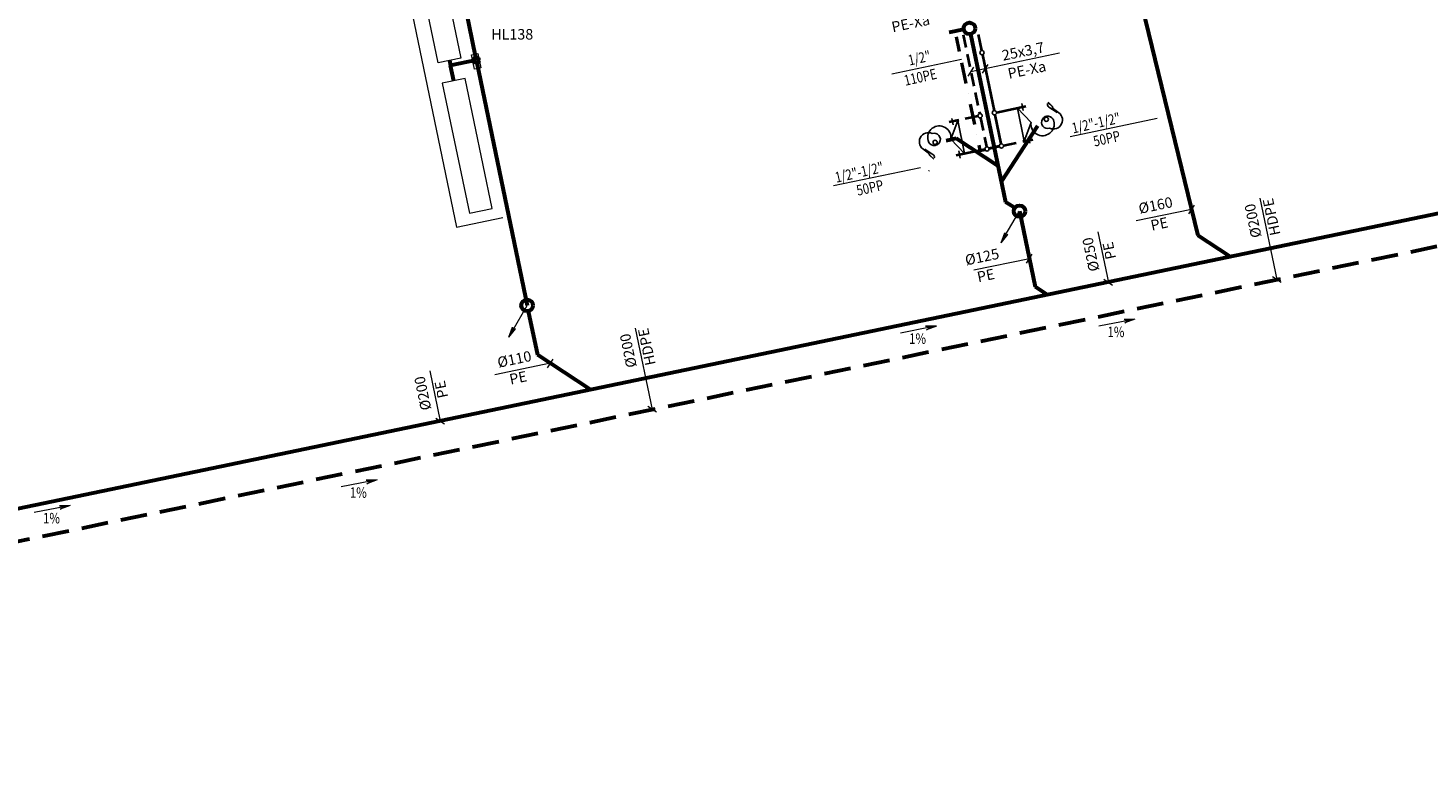
# Model space of a CAD drawing. Units: millimetres. Extents: x -8569332 to 59838, y -349613 to 1766225.
# Drawn here: x 38336 to 51696, y -346606 to -339432 of the extents above; entities that cross this region are included whole.
import ezdxf
from ezdxf.enums import TextEntityAlignment as Align

# ---------------------------------------------------------------- set-up
doc = ezdxf.new("R2010")
doc.units = ezdxf.units.MM
for name, pattern in [('Bemter_epuletgepeszet_osszes_20141029$0$DASHED', [0.75, 0.5, -0.25]), ('DASHDOT', [1, 0.5, -0.25, 0, -0.25]), ('SZAGGATOTTX2', [38.1, 25.4, -12.7])]:
    doc.linetypes.add(name, pattern=pattern)
doc.layers.get('0').update_dxf_attribs({"color": 8})
for name, color, linetype, lineweight in [('2F-BER', 8, 'Continuous', 13), ('Bemter_epuletgepeszet_osszes_20141029$0$G_VIZ_CSATORNA_VEZETEK-dim', 8, 'Continuous', 15), ('Bemter_epuletgepeszet_osszes_20141029$0$GV-Hidegvíz vezeték', 8, 'Continuous', 40), ('Bemter_epuletgepeszet_osszes_20141029$0$MELEGVIZ', 8, 'Continuous', 40), ('G_CSATORNA', 8, 'Continuous', 60), ('G_V_CIRK', 8, 'DASHDOT', 50)]:
    doc.layers.add(name, color=color, linetype=linetype, lineweight=lineweight)
for name, color, linetype in [('Bemter_epuletgepeszet_osszes_20141029$0$G_Feliratok', 8, 'Continuous'), ('G_V_BEREND', 8, 'Continuous'), ('vizcsat_feliratok', 8, 'Continuous')]:
    doc.layers.add(name, color=color, linetype=linetype)
doc.styles.add('Bemter_epuletgepeszet_osszes_20141029$0$STYLEPARENT', font='romans.shx', dxfattribs={"width": 0.85, "oblique": 15, "height": 80})
doc.styles.add('Bemter_epuletgepeszet_osszes_20141029$0$vonal', font='romans.shx', dxfattribs={"height": 1})
doc.styles.add('style1', font='romans.shx', dxfattribs={"oblique": 15, "height": 80})
doc.styles.add('STYLEPARENT', font='romans.shx', dxfattribs={"width": 0.85, "oblique": 15, "height": 80})
doc.linetypes.add('Bemter_epuletgepeszet_osszes_20141029$0$V_vonal', pattern='A,500,-40,["V",Bemter_epuletgepeszet_osszes_20141029$0$vonal,S=150,R=0,X=0,Y=-70],-200', length=740)

# ---------------------------------------------------------------- blocks, each defined once
blk = doc.blocks.new('g_v_nyil')
at = {"layer": 'Bemter_epuletgepeszet_osszes_20141029$0$G_Feliratok', "linetype": 'Continuous', "lineweight": 0}
blk.add_hatch(color=256, dxfattribs=at).paths.add_polyline_path([(0, 0), (-167, -119), (-88, -88), (-119, -167)])
for p, q in [((0, 0), (-167, -119)), ((0, 0), (-119, -167)), ((-88, -88), (-495, -495)), ((-167, -119), (-88, -88)), ((-119, -167), (-88, -88))]:
    blk.add_line(p, q, dxfattribs=at)
blk = doc.blocks.new('RADCIMKE')
at = {"ltscale": 0.2}
for tag, p in [('Anyag', (341, -320)), ('Méret', (341, -546))]:
    blk.add_attdef(tag, text='', height=100, dxfattribs=at).set_placement(p, align=Align.MIDDLE)

msp = doc.modelspace()

# ---------------------------------------------------------------- linework, layer by layer
at = {"layer": '2F-BER'}
for p, q in [((41835, -338493), (42426, -341332)), ((42426, -341332), (42866, -341241))]:
    msp.add_line(p, q, dxfattribs=at)
for points in [[(41992, -338524), (42209, -338479), (42467, -339719), (42249, -339764)], [(42548, -341199), (42765, -341154), (42507, -339914), (42290, -339960)]]:
    msp.add_lwpolyline(points, close=True, dxfattribs=at)
at = {"layer": 'Bemter_epuletgepeszet_osszes_20141029$0$G_VIZ_CSATORNA_VEZETEK-dim', "ltscale": 0.5}
for p, q in [((46580, -339868), (47244, -339730)), ((48180, -339673), (47335, -339849)), ((47307, -339891), (47362, -339807)), ((47444, -339862), (47499, -339779)), ((49112, -340296), (48283, -340469)), ((49112, -340296), (48283, -340469)), ((46853, -340765), (46023, -340938)), ((46853, -340765), (46023, -340938)), ((50093, -341056), (50254, -341832)), ((49440, -341163), (48910, -341273)), ((49413, -341205), (49467, -341122)), ((48545, -341377), (48646, -341859)), ((47865, -341675), (47920, -341591)), ((47892, -341633), (47362, -341743)), ((48687, -341887), (48604, -341832)), ((50296, -341859), (50213, -341805)), ((44131, -342295), (44293, -343071)), ((43321, -342631), (42791, -342742)), ((43294, -342673), (43348, -342590)), ((42170, -342702), (42270, -343184)), ((44334, -343098), (44251, -343044)), ((42312, -343211), (42228, -343156))]:
    msp.add_line(p, q, dxfattribs=at)
at = {"layer": 'Bemter_epuletgepeszet_osszes_20141029$0$G_VIZ_CSATORNA_VEZETEK-dim'}
msp.add_lwpolyline([(42569, -339687), (42630, -339675), (42659, -339813), (42598, -339825)], close=True, dxfattribs=at)
at = {"layer": 'Bemter_epuletgepeszet_osszes_20141029$0$GV-Hidegvíz vezeték', "linetype": 'Bemter_epuletgepeszet_osszes_20141029$0$V_vonal', "ltscale": 0.3}
for p, q in [((47404, -339494), (47436, -339647)), ((47444, -339687), (47555, -340221)), ((47563, -340261), (47621, -340537)), ((47563, -340261), (47621, -340537)), ((47579, -340237), (47858, -340179)), ((47468, -340590), (47193, -340647)), ((47605, -340561), (47508, -340582))]:
    msp.add_line(p, q, dxfattribs=at)
at = {"layer": 'Bemter_epuletgepeszet_osszes_20141029$0$MELEGVIZ', "linetype": 'Bemter_epuletgepeszet_osszes_20141029$0$DASHED', "ltscale": 250}
for p, q in [((47261, -339497), (47418, -340249)), ((47402, -340274), (47126, -340331)), ((47426, -340289), (47484, -340566)), ((47426, -340289), (47484, -340566)), ((47645, -340553), (47925, -340495)), ((47508, -340582), (47607, -340561))]:
    msp.add_line(p, q, dxfattribs=at)
at = {"layer": 'G_CSATORNA'}
for p, q in [((42040, -336983), (42608, -339714)), ((48505, -337327), (49501, -341413)), ((47266, -339447), (47128, -339476)), ((47332, -339490), (47666, -341093)), ((42358, -339741), (42368, -339790)), ((42613, -339739), (42368, -339790)), ((42613, -339739), (42368, -339790)), ((42399, -339937), (42368, -339790)), ((42618, -339763), (43099, -342078)), ((47970, -340366), (47625, -340894)), ((47097, -340505), (47195, -340484)), ((47195, -340484), (47594, -340746)), ((28862, -345963), (52671, -341016)), ((47752, -341149), (47666, -341093)), ((47798, -341180), (47948, -341902)), ((49804, -341612), (49501, -341413)), ((48059, -341975), (47948, -341902)), ((43110, -342132), (43197, -342550)), ((43700, -342880), (43197, -342550))]:
    msp.add_line(p, q, dxfattribs=at)
at = {"layer": 'G_CSATORNA', "linetype": 'SZAGGATOTTX2', "ltscale": 10}
msp.add_line((27285, -346606), (55242, -340795), dxfattribs=at)
at = {"layer": 'G_CSATORNA'}
for centre, radius in [((47320, -339436), 55), ((42613, -339739), 25), ((47798, -341180), 55), ((43099, -342078), 55)]:
    msp.add_circle(centre, radius, dxfattribs=at)
at = {"layer": 'G_V_BEREND'}
for p, q in [((47819, -340151), (47833, -340220)), ((48069, -340144), (48115, -340188)), ((48070, -340141), (48116, -340185)), ((47843, -340511), (47778, -340197)), ((47908, -340334), (47778, -340197)), ((48156, -340237), (48079, -340188)), ((48116, -340185), (48111, -340194)), ((48111, -340194), (48162, -340233)), ((48162, -340233), (48156, -340238)), ((47208, -340315), (47143, -340492)), ((47166, -340356), (47153, -340294)), ((47208, -340315), (47273, -340628)), ((47843, -340511), (47908, -340334)), ((47143, -340492), (47273, -340628)), ((47885, -340470), (47898, -340531)), ((46940, -340631), (46889, -340593)), ((46895, -340589), (46972, -340638)), ((46936, -340641), (46940, -340631)), ((46981, -340685), (46936, -340641)), ((46982, -340682), (46937, -340638)), ((47233, -340675), (47218, -340605)), ((46932, -340797), (46937, -340792)), ((46932, -340797), (46937, -340792))]:
    msp.add_line(p, q, dxfattribs=at)
for centre in [(47440, -339667), (47422, -340269), (47422, -340269), (47559, -340241), (47559, -340241), (48054, -340303), (46993, -340523), (47625, -340557), (47625, -340557), (47488, -340586), (47488, -340586)]:
    msp.add_circle(centre, 20.4, dxfattribs=at)
for centre, radius, start, end in [((48067, -340331), 58.8, 12.1177, 288.1436), ((48095, -340163), 30, 162.5127, 237.6209), ((48122, -340309), 86.3, 244.9679, 63.9515), ((47033, -340477), 111, 352.2599, 195.4841), ((48018, -340349), 111, 172.2599, 15.4841), ((46929, -340517), 86.3, 64.9679, 243.9515), ((46984, -340494), 58.8, 192.1177, 108.1436), ((46956, -340663), 30, 342.5127, 57.6209)]:
    msp.add_arc(centre, radius, start, end, dxfattribs=at)
at = {"layer": 'G_V_CIRK', "ltscale": 400}
for p, q in [((47194, -339515), (47223, -339656)), ((47246, -339766), (47419, -340600))]:
    msp.add_line(p, q, dxfattribs=at)
at = {"layer": 'G_V_CIRK', "ltscale": 800}
msp.add_line((47419, -340600), (47468, -340590), dxfattribs=at)
msp.add_line((47419, -340600), (47468, -340590), dxfattribs=at)

# ---------------------------------------------------------------- block references
at = {"layer": 'Bemter_epuletgepeszet_osszes_20141029$0$G_VIZ_CSATORNA_VEZETEK-dim', "ltscale": 0.5}
ref = msp.add_blockref('RADCIMKE', (46547, -339706), dxfattribs=dict(at, xscale=-0.800000000000394, yscale=0.7999999999883585, zscale=0.8, rotation=191.7400151606113))
ref.add_attrib('Méret', '16x2,6', dxfattribs={"layer": '0', "ltscale": 0.2, "height": 100, "rotation": 11.74, "style": 'style1', "oblique": 15}).set_placement((46725, -339223), align=Align.MIDDLE)
ref.add_attrib('Anyag', 'PE-Xa', dxfattribs={"layer": '0', "ltscale": 0.2, "height": 100, "rotation": 11.74, "style": 'style1', "oblique": 15}).set_placement((46762, -339400), align=Align.MIDDLE)
ref = msp.add_blockref('RADCIMKE', (47656, -340150), dxfattribs=dict(at, xscale=-0.800000000000394, yscale=0.7999999999883585, zscale=0.8, rotation=191.7400151606113))
ref.add_attrib('Méret', '25x3,7', dxfattribs={"layer": '0', "ltscale": 0.2, "height": 100, "rotation": 11.74, "style": 'style1', "oblique": 15}).set_placement((47835, -339667), align=Align.MIDDLE)
ref.add_attrib('Anyag', 'PE-Xa', dxfattribs={"layer": '0', "ltscale": 0.2, "height": 100, "rotation": 11.74, "style": 'style1', "oblique": 15}).set_placement((47871, -339844), align=Align.MIDDLE)
ref = msp.add_blockref('RADCIMKE', (48920, -341619), dxfattribs=dict(at, xscale=-0.800000000000394, yscale=0.7999999999883585, zscale=0.8, rotation=191.7400151606113))
ref.add_attrib('Méret', '%%C160', dxfattribs={"layer": '0', "ltscale": 0.2, "height": 100, "rotation": 11.74, "style": 'style1', "oblique": 15}).set_placement((49099, -341136), align=Align.MIDDLE)
ref.add_attrib('Anyag', 'PE', dxfattribs={"layer": '0', "ltscale": 0.2, "height": 100, "rotation": 11.74, "style": 'style1', "oblique": 15}).set_placement((49135, -341313), align=Align.MIDDLE)
ref = msp.add_blockref('RADCIMKE', (50522, -341448), dxfattribs=dict(at, xscale=-0.800000000000394, yscale=0.7999999999883585, zscale=0.8, rotation=281.7400151606113))
ref.add_attrib('Méret', '%%C200', dxfattribs={"layer": '0', "ltscale": 0.2, "height": 100, "rotation": 101.74, "style": 'style1', "oblique": 15}).set_placement((50039, -341269), align=Align.MIDDLE)
ref.add_attrib('Anyag', 'HDPE', dxfattribs={"layer": '0', "ltscale": 0.2, "height": 100, "rotation": 101.74, "style": 'style1', "oblique": 15}).set_placement((50216, -341232), align=Align.MIDDLE)
ref = msp.add_blockref('RADCIMKE', (48974, -341769), dxfattribs=dict(at, xscale=-0.800000000000163, yscale=0.7999999999883585, zscale=0.8, rotation=281.740015160544))
ref.add_attrib('Méret', '%%C250', dxfattribs={"layer": '0', "ltscale": 0.2, "height": 100, "rotation": 101.74, "style": 'style1', "oblique": 15}).set_placement((48491, -341590), align=Align.MIDDLE)
ref.add_attrib('Anyag', 'PE', dxfattribs={"layer": '0', "ltscale": 0.2, "height": 100, "rotation": 101.74, "style": 'style1', "oblique": 15}).set_placement((48668, -341554), align=Align.MIDDLE)
ref = msp.add_blockref('RADCIMKE', (47264, -342111), dxfattribs=dict(at, xscale=-0.800000000000394, yscale=0.7999999999883585, zscale=0.8, rotation=191.7400151606113))
ref.add_attrib('Méret', '%%C125', dxfattribs={"layer": '0', "ltscale": 0.2, "height": 100, "rotation": 11.74, "style": 'style1', "oblique": 15}).set_placement((47443, -341628), align=Align.MIDDLE)
ref.add_attrib('Anyag', 'PE', dxfattribs={"layer": '0', "ltscale": 0.2, "height": 100, "rotation": 11.74, "style": 'style1', "oblique": 15}).set_placement((47479, -341805), align=Align.MIDDLE)
ref = msp.add_blockref('RADCIMKE', (44560, -342687), dxfattribs=dict(at, xscale=-0.800000000000394, yscale=0.7999999999883585, zscale=0.8, rotation=281.7400151606113))
ref.add_attrib('Méret', '%%C200', dxfattribs={"layer": '0', "ltscale": 0.2, "height": 100, "rotation": 101.74, "style": 'style1', "oblique": 15}).set_placement((44077, -342508), align=Align.MIDDLE)
ref.add_attrib('Anyag', 'HDPE', dxfattribs={"layer": '0', "ltscale": 0.2, "height": 100, "rotation": 101.74, "style": 'style1', "oblique": 15}).set_placement((44254, -342471), align=Align.MIDDLE)
ref = msp.add_blockref('RADCIMKE', (42801, -343087), dxfattribs=dict(at, xscale=-0.800000000000394, yscale=0.7999999999883585, zscale=0.8, rotation=191.7400151606113))
ref.add_attrib('Méret', '%%C110', dxfattribs={"layer": '0', "ltscale": 0.2, "height": 100, "rotation": 11.74, "style": 'style1', "oblique": 15}).set_placement((42980, -342604), align=Align.MIDDLE)
ref.add_attrib('Anyag', 'PE', dxfattribs={"layer": '0', "ltscale": 0.2, "height": 100, "rotation": 11.74, "style": 'style1', "oblique": 15}).set_placement((43016, -342781), align=Align.MIDDLE)
ref = msp.add_blockref('RADCIMKE', (42599, -343093), dxfattribs=dict(at, xscale=-0.8000000000005332, yscale=0.7999999999883585, zscale=0.8, rotation=281.7400151606716))
ref.add_attrib('Méret', '%%C200', dxfattribs={"layer": '0', "ltscale": 0.2, "height": 100, "rotation": 101.74, "style": 'style1', "oblique": 15}).set_placement((42116, -342915), align=Align.MIDDLE)
ref.add_attrib('Anyag', 'PE', dxfattribs={"layer": '0', "ltscale": 0.2, "height": 100, "rotation": 101.74, "style": 'style1', "oblique": 15}).set_placement((42293, -342878), align=Align.MIDDLE)
at = {"layer": 'vizcsat_feliratok'}
for p, xscale, yscale, zscale, rotation in [((47622, -341482), 0.5000000000010126, 0.5000000000010126, 0.5000000000010126, 194.9999999958289), ((42924, -342381), 0.5000000000010126, 0.5000000000010126, 0.5000000000010126, 194.9999999958289), ((47005, -342275), -0.5000000000024759, 0.5000000000024761, 0.5000000000024761, 236.079592151165), ((48898, -342210), -0.5000000000024759, 0.5000000000024761, 0.5000000000024761, 236.079592151165), ((41667, -343743), -0.5000000000024759, 0.5000000000024761, 0.5000000000024761, 236.079592151165), ((38740, -343987), -0.5000000000024759, 0.5000000000024761, 0.5000000000024761, 236.079592151165)]:
    msp.add_blockref('g_v_nyil', p, dxfattribs=dict(at, xscale=xscale, yscale=yscale, zscale=zscale, rotation=rotation))

# ---------------------------------------------------------------- texts
at = {"layer": 'Bemter_epuletgepeszet_osszes_20141029$0$G_VIZ_CSATORNA_VEZETEK-dim', "ltscale": 0.5, "style": 'Bemter_epuletgepeszet_osszes_20141029$0$STYLEPARENT', "oblique": 15, "width": 0.8}
for s, p in [('1/2"', (46748, -339791)), ('110PE', (46709, -339984)), ('1/2"-1/2"', (48310, -340439)), ('1/2"-1/2"', (48310, -340439)), ('50PP', (48515, -340564)), ('50PP', (48515, -340564)), ('1/2"-1/2"', (46050, -340909)), ('1/2"-1/2"', (46050, -340909)), ('50PP', (46255, -341033)), ('50PP', (46255, -341033))]:
    msp.add_text(s, height=100, rotation=12.6988, dxfattribs=at).set_placement(p)
at = {"layer": 'Bemter_epuletgepeszet_osszes_20141029$0$G_VIZ_CSATORNA_VEZETEK-dim', "ltscale": 0.5, "style": 'STYLEPARENT', "oblique": 15, "width": 0.8}
for p in [(48638, -342381), (46745, -342445), (41408, -343914), (38480, -344158)]:
    msp.add_text('1%%%', height=100, dxfattribs=at).set_placement(p)
at = {"layer": 'Bemter_epuletgepeszet_osszes_20141029$0$G_VIZ_CSATORNA_VEZETEK-dim', "insert": (42757, -339442), "char_height": 100, "width": 2045.5, "attachment_point": 1, "style": 'Bemter_epuletgepeszet_osszes_20141029$0$STYLEPARENT'}
msp.add_mtext('HL138', dxfattribs=at)

doc.saveas('drawing.dxf')
